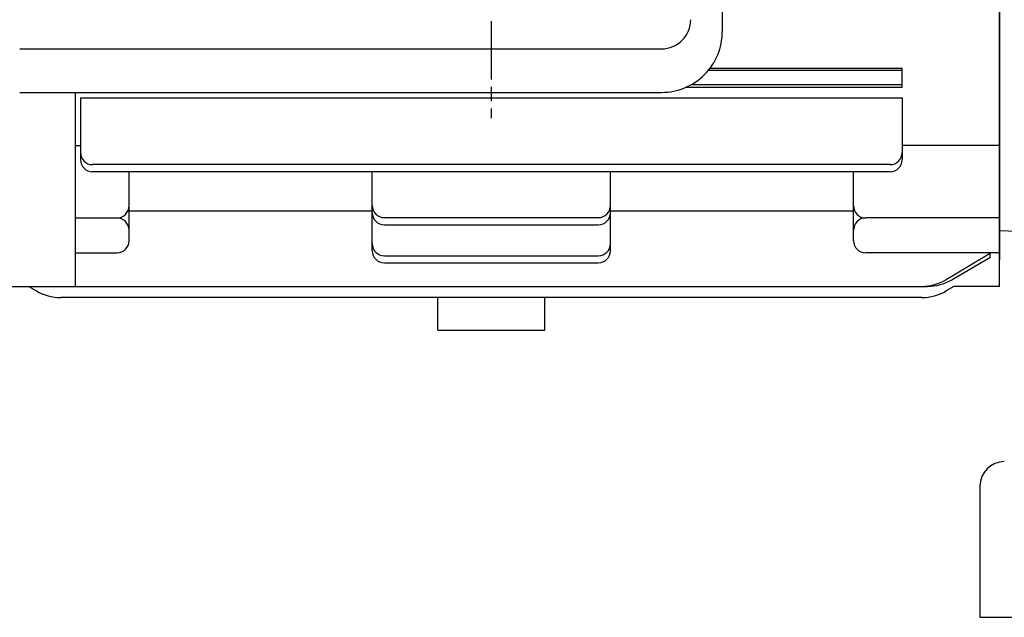
# Model space of a CAD drawing. Extents: x 101 to 1354, y 413 to 1246.
# Drawn here: x 287 to 489, y 418 to 541 of the extents above; entities that cross this region are included whole.
import ezdxf

# ---------------------------------------------------------------- set-up
doc = ezdxf.new("R2010")
doc.units = 0
doc.linetypes.add('AM_ISO08W050', pattern=[18, 12, -1.5, 3, -1.5])
doc.layers.get('0').update_dxf_attribs({"linetype": 'CONTINUOUS'})

msp = doc.modelspace()

# ---------------------------------------------------------------- linework, layer by layer
for p, q in [((488.45, 486.48), (488.45, 704.48)), ((488.45, 692.98), (488.45, 497.98)), ((488.45, 595.48), (488.45, 492.03)), ((431.45, 569.17), (431.45, 538.9)), ((286.95, 535.34), (418.95, 535.34)), ((428.62, 530.97), (468.45, 530.97)), ((428.93, 531.36), (468.45, 531.36)), ((468.45, 527.37), (468.45, 531.36)), ((468.45, 527.37), (423.78, 527.37)), ((468.45, 527.98), (425.04, 527.98)), ((286.95, 526.4), (418.95, 526.4)), ((298.45, 486.48), (298.45, 526.4)), ((299.45, 525.29), (299.45, 512.57)), ((299.45, 525.29), (468.45, 525.29)), ((468.45, 525.29), (468.45, 512.57)), ((298.45, 515.5), (299.45, 515.5)), ((488.45, 515.5), (468.45, 515.5)), ((465.95, 511.54), (301.95, 511.54)), ((465.95, 510.07), (301.95, 510.07)), ((309.45, 495.91), (309.45, 510.07)), ((359.45, 493.85), (359.45, 510.07)), ((408.45, 493.85), (408.45, 510.07)), ((458.45, 495.91), (458.45, 510.07)), ((298.45, 500.57), (306.95, 500.57)), ((309.45, 502.01), (359.45, 502.01)), ((361.95, 500.65), (405.95, 500.65)), ((408.45, 502.01), (458.45, 502.01)), ((488.45, 500.57), (460.95, 500.57)), ((361.95, 499.18), (405.95, 499.18)), ((488.45, 497.98), (502.8, 497.47)), ((298.45, 493.41), (306.95, 493.41)), ((361.95, 492.81), (405.95, 492.81)), ((488.45, 493.41), (460.95, 493.41)), ((486.45, 492.38), (478.7, 487.87)), ((486.45, 493.28), (486.45, 492.38)), ((361.95, 491.35), (405.95, 491.35)), ((281.45, 486.48), (298.45, 486.48)), ((288.82, 486.48), (290.39, 485.57)), ((298.45, 486.52), (473.67, 486.52)), ((479.09, 486.48), (477.52, 485.57)), ((488.45, 486.48), (479.09, 486.48)), ((472.52, 484.23), (295.39, 484.23)), ((372.95, 477.48), (372.95, 484.23)), ((394.95, 477.48), (394.95, 484.23)), ((372.95, 477.48), (394.95, 477.48)), ((484.45, 445.48), (484.45, 418.48)), ((484.45, 418.48), (744.45, 418.48))]:
    msp.add_line(p, q)
at = {"linetype": 'AM_ISO08W050'}
msp.add_line((383.95, 541.06), (383.95, 521.08), dxfattribs=at)
msp.add_polyline3d([(477.53, 487.94, 0), (477.59, 487.97, 0), (477.65, 488, 0), (477.7, 488.04, 0), (477.76, 488.07, 0), (477.81, 488.1, 0), (477.87, 488.14, 0), (477.93, 488.17, 0), (477.98, 488.2, 0), (478.04, 488.24, 0), (478.1, 488.27, 0), (478.15, 488.31, 0), (478.21, 488.34, 0), (478.26, 488.37, 0), (478.32, 488.41, 0), (478.38, 488.44, 0), (478.43, 488.47, 0), (478.49, 488.51, 0), (478.54, 488.54, 0), (478.6, 488.57, 0), (478.66, 488.61, 0), (478.71, 488.64, 0), (478.77, 488.68, 0), (478.82, 488.71, 0), (478.88, 488.74, 0), (478.94, 488.78, 0), (478.99, 488.81, 0), (479.05, 488.84, 0), (479.11, 488.88, 0), (479.16, 488.91, 0), (479.22, 488.94, 0), (479.27, 488.98, 0), (479.33, 489.01, 0), (479.39, 489.04, 0), (479.44, 489.08, 0), (479.5, 489.11, 0), (479.55, 489.14, 0), (479.61, 489.18, 0), (479.67, 489.21, 0), (479.72, 489.25, 0), (479.78, 489.28, 0), (479.83, 489.31, 0), (479.89, 489.35, 0), (479.95, 489.38, 0), (480, 489.41, 0), (480.06, 489.45, 0), (480.12, 489.48, 0), (480.17, 489.51, 0), (480.23, 489.55, 0), (480.28, 489.58, 0), (480.34, 489.62, 0), (480.4, 489.65, 0), (480.45, 489.68, 0), (480.51, 489.72, 0), (480.56, 489.75, 0), (480.62, 489.78, 0), (480.68, 489.82, 0), (480.73, 489.85, 0), (480.79, 489.88, 0), (480.85, 489.92, 0), (480.9, 489.95, 0), (480.96, 489.99, 0), (481.01, 490.02, 0), (481.07, 490.05, 0), (481.12, 490.09, 0), (481.18, 490.12, 0), (481.24, 490.15, 0), (481.29, 490.19, 0), (481.35, 490.22, 0), (481.41, 490.25, 0), (481.46, 490.29, 0), (481.52, 490.32, 0), (481.57, 490.36, 0), (481.63, 490.39, 0), (481.69, 490.42, 0), (481.74, 490.46, 0), (481.8, 490.49, 0), (481.86, 490.52, 0), (481.91, 490.56, 0), (481.97, 490.59, 0), (482.02, 490.62, 0), (482.08, 490.66, 0), (482.13, 490.69, 0), (482.19, 490.73, 0), (482.25, 490.76, 0), (482.3, 490.79, 0), (482.36, 490.83, 0), (482.42, 490.86, 0), (482.47, 490.89, 0), (482.53, 490.93, 0), (482.58, 490.96, 0), (482.64, 491, 0), (482.7, 491.03, 0), (482.75, 491.06, 0), (482.81, 491.1, 0), (482.87, 491.13, 0), (482.92, 491.16, 0), (482.98, 491.2, 0), (483.03, 491.23, 0), (483.09, 491.26, 0), (483.14, 491.3, 0), (483.2, 491.33, 0), (483.26, 491.37, 0), (483.31, 491.4, 0), (483.37, 491.43, 0), (483.43, 491.47, 0), (483.48, 491.5, 0), (483.54, 491.53, 0), (483.59, 491.57, 0), (483.65, 491.6, 0), (483.71, 491.63, 0), (483.76, 491.67, 0), (483.82, 491.7, 0), (483.87, 491.74, 0), (483.93, 491.77, 0), (483.99, 491.8, 0), (484.04, 491.84, 0), (484.1, 491.87, 0), (484.15, 491.9, 0), (484.21, 491.94, 0), (484.27, 491.97, 0), (484.32, 492, 0), (484.38, 492.04, 0), (484.44, 492.07, 0), (484.49, 492.11, 0), (484.55, 492.14, 0), (484.6, 492.17, 0), (484.66, 492.21, 0), (484.72, 492.24, 0), (484.77, 492.27, 0), (484.83, 492.31, 0), (484.88, 492.34, 0), (484.94, 492.37, 0), (485, 492.41, 0), (485.05, 492.44, 0), (485.11, 492.48, 0), (485.17, 492.51, 0), (485.22, 492.54, 0), (485.28, 492.58, 0), (485.33, 492.61, 0), (485.39, 492.64, 0), (485.44, 492.68, 0), (485.5, 492.71, 0), (485.56, 492.75, 0), (485.61, 492.78, 0), (485.67, 492.81, 0), (485.73, 492.85, 0), (485.78, 492.88, 0), (485.84, 492.91, 0), (485.89, 492.95, 0), (485.95, 492.98, 0), (486.01, 493.01, 0), (486.06, 493.05, 0), (486.12, 493.08, 0), (486.17, 493.12, 0), (486.23, 493.15, 0), (486.29, 493.18, 0), (486.34, 493.22, 0), (486.4, 493.25, 0), (486.45, 493.28, 0)])
for centre, radius, start, end in [((418.96, 541.34), 6, 269.9952, 0.0048), ((418.96, 538.9), 12.5, 269.9885, 0.0115), ((301.95, 514.04), 2.5, 180, 270), ((301.95, 512.57), 2.5, 180, 270), ((465.95, 514.04), 2.5, 270, 0), ((465.95, 512.57), 2.5, 270, 0), ((306.95, 503.07), 2.5, 270, 0), ((361.95, 503.15), 2.5, 180, 270), ((405.95, 503.15), 2.5, 270, 0), ((460.95, 503.07), 2.5, 180, 270), ((306.95, 498.07), 2.5, 0, 90), ((361.95, 501.68), 2.5, 180, 270), ((405.95, 501.68), 2.5, 270, 0), ((460.95, 498.07), 2.5, 90, 180), ((306.95, 495.91), 2.5, 270, 0), ((361.95, 495.31), 2.5, 180, 270), ((405.95, 495.31), 2.5, 270, 0), ((460.95, 495.91), 2.5, 180, 270), ((361.95, 493.85), 2.5, 180, 270), ((405.95, 493.85), 2.5, 270, 0), ((472.4, 496.52), 10, 270, 300.8957), ((473.67, 496.52), 10, 270, 300.1825), ((295.39, 494.23), 10, 240, 270), ((472.52, 494.23), 10, 270, 300), ((489.45, 445.48), 5, 90, 180)]:
    msp.add_arc(centre, radius, start, end)

doc.saveas('drawing.dxf')
